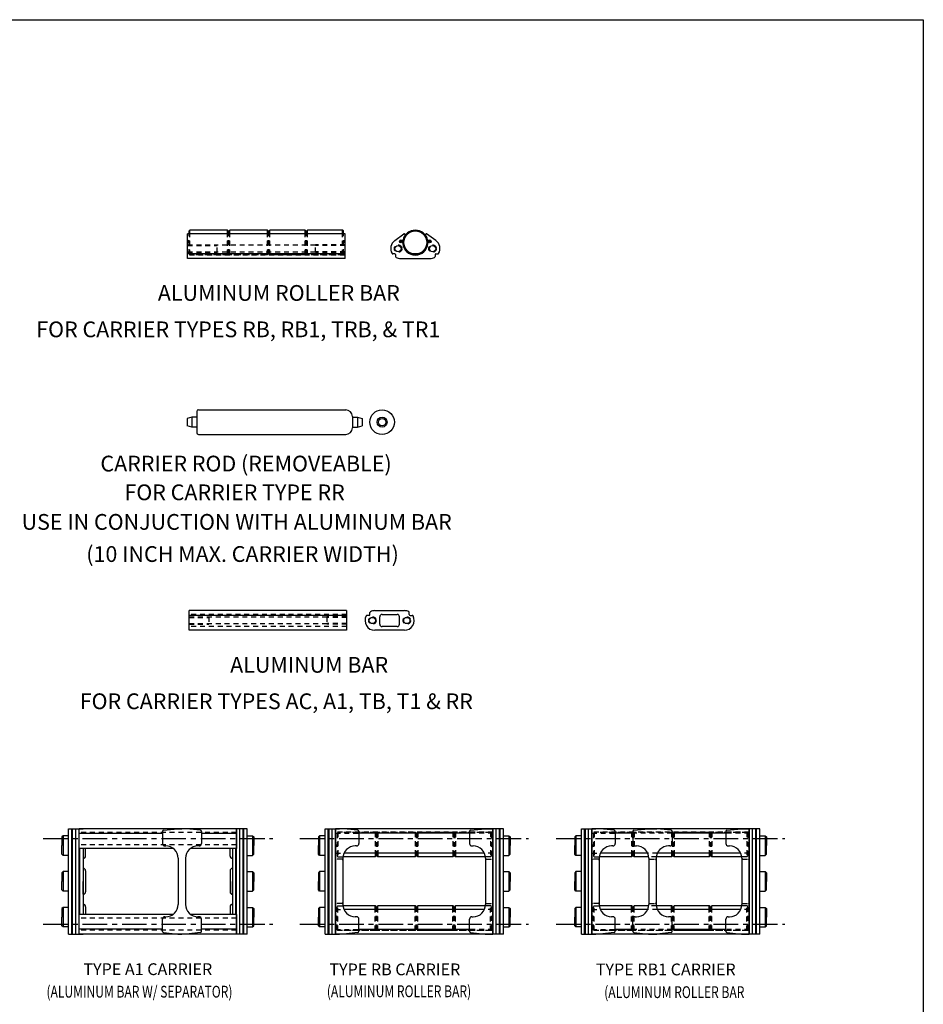
# Model space of a CAD drawing. Extents: x 0 to 89.3, y 0 to 46.5.
# Drawn here: x 66.3 to 89.3, y 21.4 to 46.5 of the extents above; entities that cross this region are included whole.
import ezdxf

# ---------------------------------------------------------------- set-up
doc = ezdxf.new("R2010")
doc.units = 0
doc.header["$LTSCALE"] = 0.5
doc.header["$PDMODE"] = 3
doc.linetypes.add('CENTER', pattern=[2, 1.25, -0.25, 0.25, -0.25])
doc.linetypes.add('HIDDEN', pattern=[0.375, 0.25, -0.125])
doc.layers.get('DEFPOINTS').update_dxf_attribs({"linetype": 'CONTINUOUS'})
for name, color, linetype in [('CENTER', 4, 'CENTER'), ('CONSTRUCT', 1, 'CONTINUOUS'), ('FEET_TOW', 7, 'CONTINUOUS'), ('HIDDEN', 4, 'HIDDEN'), ('LINK', 2, 'CONTINUOUS'), ('OBJECT', 7, 'CONTINUOUS')]:
    doc.layers.add(name, color=color, linetype=linetype)

msp = doc.modelspace()

# ---------------------------------------------------------------- linework, layer by layer
at = {"layer": 'CENTER', "color": 1}
for p, q in [((66.919624, 25.654441), (72.75474, 25.654441)), ((73.434549, 25.654441), (79.244573, 25.654441)), ((79.948055, 25.654441), (85.758079, 25.654441)), ((66.919624, 23.478441), (72.75474, 23.478441)), ((73.434549, 23.478441), (79.244573, 23.478441)), ((79.948055, 23.478441), (85.758079, 23.478441))]:
    msp.add_line(p, q, dxfattribs=at)
at = {"layer": 'CONSTRUCT'}
msp.add_lwpolyline([(0, 0), (0, 46.459386), (89.277405, 46.459386), (89.277405, 0)], close=True, dxfattribs=at)
at = {"layer": 'DEFPOINTS', "color": 0, "linetype": 'BYBLOCK'}
for p in [(70.624476, 31.254473), (74.62687, 31.254473), (67.829528, 25.714441), (71.829528, 25.714441), (74.343034, 25.714441), (74.343034, 25.594441), (78.343034, 25.714441), (80.85654, 25.714441), (80.85654, 25.594441), (84.85654, 25.714441), (67.829528, 23.538441), (71.829528, 23.538441), (74.343034, 23.538441), (80.85654, 23.538441)]:
    msp.add_point(p, dxfattribs=at)
at = {"layer": 'HIDDEN', "color": 1}
for p, q in [((70.625217, 40.827007), (70.585217, 40.867007)), ((70.625217, 40.827007), (70.585217, 40.787007)), ((70.625217, 40.507007), (70.625217, 41.018507)), ((70.645217, 40.487007), (70.645217, 41.018507)), ((71.595217, 40.487007), (71.595217, 41.018507)), ((71.615217, 40.507007), (71.615217, 41.018507)), ((71.641884, 40.507007), (71.641884, 41.018507)), ((71.661884, 40.487007), (71.661884, 41.018507)), ((72.611884, 40.487007), (72.611884, 41.018507)), ((72.631884, 40.507007), (72.631884, 41.018507)), ((72.658551, 40.507007), (72.658551, 41.018507)), ((72.678551, 40.487007), (72.678551, 41.018507)), ((73.568551, 40.487007), (73.568551, 41.018507)), ((73.588551, 40.507007), (73.588551, 41.018507)), ((73.615217, 40.507007), (73.615217, 41.018507)), ((73.635217, 40.487007), (73.635217, 41.018507)), ((74.525217, 40.487007), (74.525217, 41.018507)), ((74.545217, 40.507007), (74.545217, 41.018507)), ((74.545217, 40.827007), (74.585217, 40.867007)), ((74.545217, 40.827007), (74.585217, 40.787007)), ((70.585217, 40.738507), (71.335217, 40.738507)), ((70.585217, 40.723007), (71.335217, 40.723007)), ((70.585217, 40.564007), (71.335217, 40.564007)), ((70.585217, 40.548507), (71.335217, 40.548507)), ((71.335217, 40.548507), (71.335217, 40.738507)), ((73.835217, 40.731507), (71.335217, 40.731507)), ((73.835217, 40.555507), (71.335217, 40.555507)), ((74.585217, 40.738507), (73.835217, 40.738507)), ((73.835217, 40.548507), (73.835217, 40.738507)), ((74.585217, 40.723007), (73.835217, 40.723007)), ((74.585217, 40.564007), (73.835217, 40.564007)), ((74.585217, 40.548507), (73.835217, 40.548507)), ((74.585217, 40.479007), (70.585217, 40.479007)), ((70.625217, 40.507007), (70.645217, 40.487007)), ((71.595217, 40.487007), (70.645217, 40.487007)), ((71.615217, 40.507007), (71.595217, 40.487007)), ((71.641884, 40.507007), (71.661884, 40.487007)), ((72.611884, 40.487007), (71.661884, 40.487007)), ((72.631884, 40.507007), (72.611884, 40.487007)), ((72.658551, 40.507007), (72.678551, 40.487007)), ((73.568551, 40.487007), (72.678551, 40.487007)), ((73.588551, 40.507007), (73.568551, 40.487007)), ((73.615217, 40.507007), (73.635217, 40.487007)), ((74.525217, 40.487007), (73.635217, 40.487007)), ((74.545217, 40.507007), (74.525217, 40.487007)), ((74.62687, 31.350473), (70.624476, 31.350473)), ((70.624476, 31.289473), (71.124476, 31.289473)), ((70.624476, 31.273973), (71.124476, 31.273973)), ((71.124476, 31.289473), (71.124476, 31.099473)), ((74.12687, 31.282473), (71.124476, 31.282473)), ((74.12687, 31.289473), (74.12687, 31.099473)), ((74.62687, 31.289473), (74.12687, 31.289473)), ((74.62687, 31.273973), (74.12687, 31.273973)), ((70.624476, 31.114973), (71.124476, 31.114973)), ((70.624476, 31.099473), (71.124476, 31.099473)), ((74.62687, 31.038473), (70.624476, 31.038473)), ((74.12687, 31.106473), (71.124476, 31.106473)), ((74.62687, 31.114973), (74.12687, 31.114973)), ((74.62687, 31.099473), (74.12687, 31.099473)), ((71.829528, 25.810441), (67.827134, 25.810441)), ((78.343034, 25.818941), (74.343034, 25.818941)), ((74.343034, 25.788441), (74.937034, 25.788441)), ((74.383034, 25.790941), (74.403034, 25.810941)), ((74.383034, 25.790941), (74.383034, 25.205941)), ((75.353034, 25.810941), (74.403034, 25.810941)), ((74.403034, 25.810941), (74.403034, 25.185941)), ((75.373034, 25.790941), (75.353034, 25.810941)), ((75.353034, 25.810941), (75.353034, 25.279441)), ((75.373034, 25.790941), (75.373034, 25.279441)), ((75.399701, 25.790941), (75.419701, 25.810941)), ((75.399701, 25.790941), (75.399701, 25.279441)), ((76.369701, 25.810941), (75.419701, 25.810941)), ((75.419701, 25.810941), (75.419701, 25.279441)), ((76.389701, 25.790941), (76.369701, 25.810941)), ((76.369701, 25.810941), (76.369701, 25.279441)), ((76.389701, 25.790941), (76.389701, 25.279441)), ((76.416367, 25.790941), (76.436367, 25.810941)), ((76.416367, 25.790941), (76.416367, 25.279441)), ((76.436367, 25.810941), (76.436367, 25.279441)), ((77.326367, 25.810941), (76.436367, 25.810941)), ((77.326367, 25.810941), (77.326367, 25.279441)), ((77.346367, 25.790941), (77.326367, 25.810941)), ((77.346367, 25.790941), (77.346367, 25.279441)), ((77.373034, 25.790941), (77.393034, 25.810941)), ((77.373034, 25.790941), (77.373034, 25.279441)), ((78.283034, 25.810941), (77.393034, 25.810941)), ((77.393034, 25.810941), (77.393034, 25.279441)), ((78.343034, 25.788441), (77.749034, 25.788441)), ((78.303034, 25.790941), (78.283034, 25.810941)), ((78.283034, 25.810941), (78.283034, 25.185941)), ((78.303034, 25.790941), (78.303034, 25.205941)), ((84.85654, 25.818941), (80.85654, 25.818941)), ((80.85654, 25.788441), (81.45054, 25.788441)), ((80.89654, 25.790941), (80.91654, 25.810941)), ((80.89654, 25.790941), (80.89654, 25.205941)), ((80.91654, 25.810941), (80.91654, 25.185941)), ((81.86654, 25.810941), (80.91654, 25.810941)), ((81.86654, 25.810941), (81.86654, 25.279441)), ((81.88654, 25.790941), (81.86654, 25.810941)), ((81.88654, 25.790941), (81.88654, 25.279441)), ((82.898059, 25.788441), (81.898059, 25.788441)), ((81.913206, 25.790941), (81.933206, 25.810941)), ((81.913206, 25.790941), (81.913206, 25.279441)), ((81.933206, 25.810941), (81.933206, 25.279441)), ((82.883206, 25.810941), (81.933206, 25.810941)), ((82.883206, 25.810941), (82.883206, 25.279441)), ((82.903206, 25.790941), (82.883206, 25.810941)), ((82.903206, 25.790941), (82.903206, 25.279441)), ((82.929873, 25.790941), (82.949873, 25.810941)), ((82.929873, 25.790941), (82.929873, 25.279441)), ((83.839873, 25.810941), (82.949873, 25.810941)), ((82.949873, 25.810941), (82.949873, 25.279441)), ((83.859873, 25.790941), (83.839873, 25.810941)), ((83.839873, 25.810941), (83.839873, 25.279441)), ((83.859873, 25.790941), (83.859873, 25.279441)), ((83.88654, 25.790941), (83.90654, 25.810941)), ((83.88654, 25.790941), (83.88654, 25.279441)), ((83.90654, 25.810941), (83.90654, 25.279441)), ((84.79654, 25.810941), (83.90654, 25.810941)), ((84.85654, 25.788441), (84.26254, 25.788441)), ((84.79654, 25.810941), (84.79654, 25.185941)), ((84.81654, 25.790941), (84.79654, 25.810941)), ((84.81654, 25.790941), (84.81654, 25.205941)), ((71.829528, 25.498441), (67.827134, 25.498441)), ((74.383034, 25.470941), (74.343034, 25.510941)), ((74.383034, 25.470941), (74.343034, 25.430941)), ((74.343034, 25.279441), (74.557188, 25.279441)), ((78.343034, 25.279441), (78.12888, 25.279441)), ((78.303034, 25.470941), (78.343034, 25.510941)), ((78.303034, 25.470941), (78.343034, 25.430941)), ((80.89654, 25.470941), (80.85654, 25.510941)), ((80.89654, 25.470941), (80.85654, 25.430941)), ((80.85654, 25.279441), (81.070694, 25.279441)), ((82.518213, 25.279441), (82.277904, 25.279441)), ((84.85654, 25.279441), (84.642385, 25.279441)), ((84.81654, 25.470941), (84.85654, 25.510941)), ((84.81654, 25.470941), (84.85654, 25.430941)), ((74.383034, 25.205941), (74.403034, 25.185941)), ((74.403034, 25.185941), (74.532633, 25.185941)), ((78.283034, 25.185941), (78.153435, 25.185941)), ((78.303034, 25.205941), (78.283034, 25.185941)), ((80.89654, 25.205941), (80.91654, 25.185941)), ((80.91654, 25.185941), (81.046139, 25.185941)), ((82.493657, 25.185941), (82.30246, 25.185941)), ((84.79654, 25.185941), (84.666941, 25.185941)), ((84.81654, 25.205941), (84.79654, 25.185941)), ((74.343034, 23.853441), (74.557188, 23.853441)), ((74.383034, 23.926941), (74.403034, 23.946941)), ((74.383034, 23.341941), (74.383034, 23.926941)), ((74.403034, 23.946941), (74.532633, 23.946941)), ((74.403034, 23.321941), (74.403034, 23.946941)), ((75.353034, 23.321941), (75.353034, 23.853441)), ((75.373034, 23.341941), (75.373034, 23.853441)), ((75.399701, 23.341941), (75.399701, 23.853441)), ((75.419701, 23.321941), (75.419701, 23.853441)), ((76.369701, 23.321941), (76.369701, 23.853441)), ((76.389701, 23.341941), (76.389701, 23.853441)), ((76.416367, 23.341941), (76.416367, 23.853441)), ((76.436367, 23.321941), (76.436367, 23.853441)), ((77.326367, 23.321941), (77.326367, 23.853441)), ((77.346367, 23.341941), (77.346367, 23.853441)), ((77.373034, 23.341941), (77.373034, 23.853441)), ((77.393034, 23.321941), (77.393034, 23.853441)), ((78.343034, 23.853441), (78.12888, 23.853441)), ((78.283034, 23.946941), (78.153435, 23.946941)), ((78.303034, 23.926941), (78.283034, 23.946941)), ((78.283034, 23.321941), (78.283034, 23.946941)), ((78.303034, 23.341941), (78.303034, 23.926941)), ((80.85654, 23.853441), (81.070694, 23.853441)), ((80.89654, 23.926941), (80.91654, 23.946941)), ((80.89654, 23.341941), (80.89654, 23.926941)), ((80.91654, 23.321941), (80.91654, 23.946941)), ((80.91654, 23.946941), (81.046139, 23.946941)), ((81.86654, 23.321941), (81.86654, 23.853441)), ((81.88654, 23.341941), (81.88654, 23.853441)), ((81.913206, 23.341941), (81.913206, 23.853441)), ((81.933206, 23.321941), (81.933206, 23.853441)), ((82.518213, 23.853441), (82.277904, 23.853441)), ((82.493657, 23.946941), (82.30246, 23.946941)), ((82.883206, 23.321941), (82.883206, 23.853441)), ((82.903206, 23.341941), (82.903206, 23.853441)), ((82.929873, 23.341941), (82.929873, 23.853441)), ((82.949873, 23.321941), (82.949873, 23.853441)), ((83.839873, 23.321941), (83.839873, 23.853441)), ((83.859873, 23.341941), (83.859873, 23.853441)), ((83.88654, 23.341941), (83.88654, 23.853441)), ((83.90654, 23.321941), (83.90654, 23.853441)), ((84.85654, 23.853441), (84.642385, 23.853441)), ((84.79654, 23.946941), (84.666941, 23.946941)), ((84.79654, 23.321941), (84.79654, 23.946941)), ((84.81654, 23.926941), (84.79654, 23.946941)), ((84.81654, 23.341941), (84.81654, 23.926941)), ((71.829528, 23.634441), (67.827134, 23.634441)), ((74.383034, 23.661941), (74.343034, 23.701941)), ((74.383034, 23.661941), (74.343034, 23.621941)), ((78.303034, 23.661941), (78.343034, 23.701941)), ((78.303034, 23.661941), (78.343034, 23.621941)), ((80.89654, 23.661941), (80.85654, 23.701941)), ((80.89654, 23.661941), (80.85654, 23.621941)), ((84.81654, 23.661941), (84.85654, 23.701941)), ((84.81654, 23.661941), (84.85654, 23.621941)), ((71.829528, 23.322441), (67.827134, 23.322441)), ((74.343034, 23.344441), (74.937034, 23.344441)), ((78.343034, 23.313941), (74.343034, 23.313941)), ((74.383034, 23.341941), (74.403034, 23.321941)), ((75.353034, 23.321941), (74.403034, 23.321941)), ((75.373034, 23.341941), (75.353034, 23.321941)), ((75.399701, 23.341941), (75.419701, 23.321941)), ((76.369701, 23.321941), (75.419701, 23.321941)), ((76.389701, 23.341941), (76.369701, 23.321941)), ((76.416367, 23.341941), (76.436367, 23.321941)), ((77.326367, 23.321941), (76.436367, 23.321941)), ((77.346367, 23.341941), (77.326367, 23.321941)), ((77.373034, 23.341941), (77.393034, 23.321941)), ((78.283034, 23.321941), (77.393034, 23.321941)), ((78.343034, 23.344441), (77.749034, 23.344441)), ((78.303034, 23.341941), (78.283034, 23.321941)), ((80.85654, 23.344441), (81.45054, 23.344441)), ((84.85654, 23.313941), (80.85654, 23.313941)), ((80.89654, 23.341941), (80.91654, 23.321941)), ((81.86654, 23.321941), (80.91654, 23.321941)), ((81.88654, 23.341941), (81.86654, 23.321941)), ((82.898059, 23.344441), (81.898059, 23.344441)), ((81.913206, 23.341941), (81.933206, 23.321941)), ((82.883206, 23.321941), (81.933206, 23.321941)), ((82.903206, 23.341941), (82.883206, 23.321941)), ((82.929873, 23.341941), (82.949873, 23.321941)), ((83.839873, 23.321941), (82.949873, 23.321941)), ((83.859873, 23.341941), (83.839873, 23.321941)), ((83.88654, 23.341941), (83.90654, 23.321941)), ((84.79654, 23.321941), (83.90654, 23.321941)), ((84.85654, 23.344441), (84.26254, 23.344441)), ((84.81654, 23.341941), (84.79654, 23.321941))]:
    msp.add_line(p, q, dxfattribs=at)
at = {"layer": 'HIDDEN', "color": 200}
for p, q in [((74.511034, 25.127312), (74.363034, 25.127312)), ((78.175034, 25.127312), (78.323034, 25.127312)), ((81.02454, 25.127312), (80.87654, 25.127312)), ((82.324059, 25.127312), (82.472059, 25.127312)), ((84.68854, 25.127312), (84.83654, 25.127312)), ((74.511034, 24.00557), (74.363034, 24.00557)), ((78.175034, 24.00557), (78.323034, 24.00557)), ((81.02454, 24.00557), (80.87654, 24.00557)), ((82.324059, 24.00557), (82.472059, 24.00557)), ((84.68854, 24.00557), (84.83654, 24.00557))]:
    msp.add_line(p, q, dxfattribs=at)
at = {"layer": 'HIDDEN', "color": 1}
for centre in [(75.93399, 40.643507), (76.80899, 40.643507), (75.280833, 31.194473), (76.155833, 31.194473)]:
    msp.add_circle(centre, 0.095, dxfattribs=at)
for radius, start, end in [(0.3205, 166.427528, 184.835917), (0.3125, 167.503308, 183.760137), (0.3125, 356.239863, 12.496692), (0.3205, 355.164083, 13.572472)]:
    msp.add_arc((76.37149, 40.799507), radius, start, end, dxfattribs=at)
at = {"layer": 'HIDDEN', "color": 200}
for centre, start, end in [((74.363034, 25.107312), 90, 180), ((74.511034, 25.107312), 0, 90), ((78.175034, 25.107312), 90, 180), ((78.323034, 25.107312), 0, 90), ((80.87654, 25.107312), 90, 180), ((81.02454, 25.107312), 0, 90), ((82.324059, 25.107312), 90, 180), ((82.472059, 25.107312), 0, 90), ((84.68854, 25.107312), 90, 180), ((84.83654, 25.107312), 0, 90), ((74.363034, 24.02557), 180, 270), ((74.511034, 24.02557), 270, 0), ((78.175034, 24.02557), 180, 270), ((78.323034, 24.02557), 270, 360), ((80.87654, 24.02557), 180, 270), ((81.02454, 24.02557), 270, 0), ((82.324059, 24.02557), 180, 270), ((82.472059, 24.02557), 270, 360), ((84.68854, 24.02557), 180, 270), ((84.83654, 24.02557), 270, 360)]:
    msp.add_arc(centre, 0.02, start, end, dxfattribs=at)
at = {"layer": 'LINK', "color": 40}
for p, q in [((67.563528, 25.904941), (67.931528, 25.904941)), ((67.563528, 23.227941), (67.563528, 25.904941)), ((67.645528, 23.227941), (67.645528, 25.904941)), ((67.665528, 23.227941), (67.665528, 25.904941)), ((67.747528, 23.227941), (67.747528, 25.904941)), ((67.829528, 23.227941), (67.829528, 25.904941)), ((72.095528, 25.904941), (71.727528, 25.904941)), ((71.829528, 23.227941), (71.829528, 25.904941)), ((71.911528, 23.227941), (71.911528, 25.904941)), ((71.993528, 23.227941), (71.993528, 25.904941)), ((72.013528, 23.227941), (72.013528, 25.904941)), ((72.095528, 23.227941), (72.095528, 25.904941)), ((74.077034, 23.227941), (74.077034, 25.904941)), ((74.077034, 25.904941), (74.445034, 25.904941)), ((74.159034, 23.227941), (74.159034, 25.904941)), ((74.179034, 23.227941), (74.179034, 25.904941)), ((74.261034, 23.227941), (74.261034, 25.904941)), ((74.343034, 23.227941), (74.343034, 25.904941)), ((78.343034, 23.227941), (78.343034, 25.904941)), ((78.609034, 25.904941), (78.343034, 25.904941)), ((78.425034, 23.227941), (78.425034, 25.904941)), ((78.507034, 23.227941), (78.507034, 25.904941)), ((78.527034, 23.227941), (78.527034, 25.904941)), ((78.609034, 23.227941), (78.609034, 25.904941)), ((80.59054, 25.904941), (80.95854, 25.904941)), ((80.59054, 23.227941), (80.59054, 25.904941)), ((80.67254, 23.227941), (80.67254, 25.904941)), ((80.69254, 23.227941), (80.69254, 25.904941)), ((80.77454, 23.227941), (80.77454, 25.904941)), ((80.85654, 23.227941), (80.85654, 25.904941)), ((85.12254, 25.904941), (84.85654, 25.904941)), ((84.85654, 23.227941), (84.85654, 25.904941)), ((84.93854, 23.227941), (84.93854, 25.904941)), ((85.02054, 23.227941), (85.02054, 25.904941)), ((85.04054, 23.227941), (85.04054, 25.904941)), ((85.12254, 23.227941), (85.12254, 25.904941)), ((67.424028, 25.723941), (67.394028, 25.693941)), ((67.394028, 25.693941), (67.394028, 25.475441)), ((67.563528, 25.723941), (67.424028, 25.723941)), ((67.424028, 25.723941), (67.424028, 25.226941)), ((72.095528, 25.723941), (72.235028, 25.723941)), ((72.235028, 25.723941), (72.265028, 25.693941)), ((72.235028, 25.723941), (72.235028, 25.226941)), ((72.265028, 25.693941), (72.265028, 25.475441)), ((73.937534, 25.723941), (73.907534, 25.693941)), ((73.907534, 25.693941), (73.907534, 25.475441)), ((73.937534, 25.723941), (73.937534, 25.226941)), ((74.077034, 25.723941), (73.937534, 25.723941)), ((78.609034, 25.723941), (78.748534, 25.723941)), ((78.748534, 25.723941), (78.748534, 25.226941)), ((78.748534, 25.723941), (78.778534, 25.693941)), ((78.778534, 25.693941), (78.778534, 25.475441)), ((80.45104, 25.723941), (80.42104, 25.693941)), ((80.42104, 25.693941), (80.42104, 25.475441)), ((80.59054, 25.723941), (80.45104, 25.723941)), ((80.45104, 25.723941), (80.45104, 25.226941)), ((85.12254, 25.723941), (85.26204, 25.723941)), ((85.26204, 25.723941), (85.29204, 25.693941)), ((85.26204, 25.723941), (85.26204, 25.226941)), ((85.29204, 25.693941), (85.29204, 25.475441)), ((67.394028, 25.256941), (67.394028, 25.475441)), ((67.849528, 23.728441), (67.849528, 25.404441)), ((67.931528, 25.404441), (67.931528, 23.728441)), ((67.994028, 25.209931), (67.994028, 25.404441)), ((71.665028, 25.209931), (71.665028, 25.404441)), ((71.727528, 25.404441), (71.727528, 23.728441)), ((71.809528, 23.728441), (71.809528, 25.404441)), ((72.265028, 25.256941), (72.265028, 25.475441)), ((73.907534, 25.256941), (73.907534, 25.475441)), ((78.778534, 25.256941), (78.778534, 25.475441)), ((80.42104, 25.256941), (80.42104, 25.475441)), ((85.29204, 25.256941), (85.29204, 25.475441)), ((67.424028, 25.226941), (67.394028, 25.256941)), ((67.563528, 25.226941), (67.424028, 25.226941)), ((67.931538, 25.147441), (67.931528, 25.147441)), ((71.727518, 25.147441), (71.727528, 25.147441)), ((72.095528, 25.226941), (72.235028, 25.226941)), ((72.235028, 25.226941), (72.265028, 25.256941)), ((73.937534, 25.226941), (73.907534, 25.256941)), ((74.077034, 25.226941), (73.937534, 25.226941)), ((78.609034, 25.226941), (78.748534, 25.226941)), ((78.748534, 25.226941), (78.778534, 25.256941)), ((80.45104, 25.226941), (80.42104, 25.256941)), ((80.59054, 25.226941), (80.45104, 25.226941)), ((85.12254, 25.226941), (85.26204, 25.226941)), ((85.26204, 25.226941), (85.29204, 25.256941)), ((67.424028, 24.814941), (67.394028, 24.784941)), ((67.394028, 24.784941), (67.394028, 24.566441)), ((67.563528, 24.814941), (67.424028, 24.814941)), ((67.424028, 24.814941), (67.424028, 24.317941)), ((67.931538, 24.894441), (67.931528, 24.894441)), ((67.931528, 24.894441), (67.931528, 24.566441)), ((67.994028, 24.831951), (67.994028, 24.300931)), ((71.665028, 24.831951), (71.665028, 24.300931)), ((71.727518, 24.894441), (71.727528, 24.894441)), ((71.727528, 24.894441), (71.727528, 24.566441)), ((72.095528, 24.814941), (72.235028, 24.814941)), ((72.235028, 24.814941), (72.235028, 24.317941)), ((72.235028, 24.814941), (72.265028, 24.784941)), ((72.265028, 24.784941), (72.265028, 24.566441)), ((73.937534, 24.814941), (73.907534, 24.784941)), ((73.907534, 24.784941), (73.907534, 24.566441)), ((73.937534, 24.814941), (73.937534, 24.317941)), ((74.077034, 24.814941), (73.937534, 24.814941)), ((78.609034, 24.814941), (78.748534, 24.814941)), ((78.748534, 24.814941), (78.778534, 24.784941)), ((78.748534, 24.814941), (78.748534, 24.317941)), ((78.778534, 24.784941), (78.778534, 24.566441)), ((80.45104, 24.814941), (80.42104, 24.784941)), ((80.42104, 24.784941), (80.42104, 24.566441)), ((80.59054, 24.814941), (80.45104, 24.814941)), ((80.45104, 24.814941), (80.45104, 24.317941)), ((85.12254, 24.814941), (85.26204, 24.814941)), ((85.26204, 24.814941), (85.26204, 24.317941)), ((85.26204, 24.814941), (85.29204, 24.784941)), ((85.29204, 24.784941), (85.29204, 24.566441)), ((67.394028, 24.347941), (67.394028, 24.566441)), ((67.931528, 24.238441), (67.931528, 24.566441)), ((71.727528, 24.238441), (71.727528, 24.566441)), ((72.265028, 24.347941), (72.265028, 24.566441)), ((73.907534, 24.347941), (73.907534, 24.566441)), ((78.778534, 24.347941), (78.778534, 24.566441)), ((80.42104, 24.347941), (80.42104, 24.566441)), ((85.29204, 24.347941), (85.29204, 24.566441)), ((67.424028, 24.317941), (67.394028, 24.347941)), ((67.563528, 24.317941), (67.424028, 24.317941)), ((72.095528, 24.317941), (72.235028, 24.317941)), ((72.235028, 24.317941), (72.265028, 24.347941)), ((73.937534, 24.317941), (73.907534, 24.347941)), ((74.077034, 24.317941), (73.937534, 24.317941)), ((78.609034, 24.317941), (78.748534, 24.317941)), ((78.748534, 24.317941), (78.778534, 24.347941)), ((80.45104, 24.317941), (80.42104, 24.347941)), ((80.59054, 24.317941), (80.45104, 24.317941)), ((85.12254, 24.317941), (85.26204, 24.317941)), ((85.26204, 24.317941), (85.29204, 24.347941)), ((67.931538, 24.238441), (67.931528, 24.238441)), ((71.727518, 24.238441), (71.727528, 24.238441)), ((67.424028, 23.905941), (67.394028, 23.875941)), ((67.394028, 23.875941), (67.394028, 23.657441)), ((67.563528, 23.905941), (67.424028, 23.905941)), ((67.424028, 23.905941), (67.424028, 23.408941)), ((67.931538, 23.985441), (67.931528, 23.985441)), ((67.994028, 23.922951), (67.994028, 23.728441)), ((71.665028, 23.922951), (71.665028, 23.728441)), ((71.727518, 23.985441), (71.727528, 23.985441)), ((72.095528, 23.905941), (72.235028, 23.905941)), ((72.235028, 23.905941), (72.235028, 23.408941)), ((72.235028, 23.905941), (72.265028, 23.875941)), ((72.265028, 23.875941), (72.265028, 23.657441)), ((73.937534, 23.905941), (73.907534, 23.875941)), ((73.907534, 23.875941), (73.907534, 23.657441)), ((73.937534, 23.905941), (73.937534, 23.408941)), ((74.077034, 23.905941), (73.937534, 23.905941)), ((78.609034, 23.905941), (78.748534, 23.905941)), ((78.748534, 23.905941), (78.778534, 23.875941)), ((78.748534, 23.905941), (78.748534, 23.408941)), ((78.778534, 23.875941), (78.778534, 23.657441)), ((80.45104, 23.905941), (80.42104, 23.875941)), ((80.42104, 23.875941), (80.42104, 23.657441)), ((80.59054, 23.905941), (80.45104, 23.905941)), ((80.45104, 23.905941), (80.45104, 23.408941)), ((85.12254, 23.905941), (85.26204, 23.905941)), ((85.26204, 23.905941), (85.26204, 23.408941)), ((85.26204, 23.905941), (85.29204, 23.875941)), ((85.29204, 23.875941), (85.29204, 23.657441)), ((67.394028, 23.438941), (67.394028, 23.657441)), ((72.265028, 23.438941), (72.265028, 23.657441)), ((73.907534, 23.438941), (73.907534, 23.657441)), ((78.778534, 23.438941), (78.778534, 23.657441)), ((80.42104, 23.438941), (80.42104, 23.657441)), ((85.29204, 23.438941), (85.29204, 23.657441)), ((67.424028, 23.408941), (67.394028, 23.438941)), ((67.563528, 23.408941), (67.424028, 23.408941)), ((72.095528, 23.408941), (72.235028, 23.408941)), ((72.235028, 23.408941), (72.265028, 23.438941)), ((73.937534, 23.408941), (73.907534, 23.438941)), ((74.077034, 23.408941), (73.937534, 23.408941)), ((78.609034, 23.408941), (78.748534, 23.408941)), ((78.748534, 23.408941), (78.778534, 23.438941)), ((80.45104, 23.408941), (80.42104, 23.438941)), ((80.59054, 23.408941), (80.45104, 23.408941)), ((85.12254, 23.408941), (85.26204, 23.408941)), ((85.26204, 23.408941), (85.29204, 23.438941)), ((67.563528, 23.227941), (67.931528, 23.227941)), ((72.095528, 23.227941), (71.727528, 23.227941)), ((74.077034, 23.227941), (74.445034, 23.227941)), ((78.609034, 23.227941), (78.343034, 23.227941)), ((80.59054, 23.227941), (80.95854, 23.227941)), ((85.12254, 23.227941), (84.85654, 23.227941))]:
    msp.add_line(p, q, dxfattribs=at)
for centre, start, end in [((67.931538, 25.209931), 270, 0), ((71.727518, 25.209931), 180, 270), ((67.931538, 24.831951), 0, 90), ((71.727518, 24.831951), 90, 180), ((67.931538, 24.300931), 270, 0), ((71.727518, 24.300931), 180, 270), ((67.931538, 23.922951), 0, 90), ((71.727518, 23.922951), 90, 180)]:
    msp.add_arc(centre, 0.06249, start, end, dxfattribs=at)
at = {"layer": 'OBJECT'}
for p, q in [((70.625217, 41.092007), (70.645217, 41.112007)), ((70.625217, 41.018507), (70.625217, 41.092007)), ((71.595217, 41.112007), (70.645217, 41.112007)), ((70.645217, 41.018507), (70.645217, 41.112007)), ((71.615217, 41.092007), (71.595217, 41.112007)), ((71.595217, 41.018507), (71.595217, 41.112007)), ((71.615217, 41.018507), (71.615217, 41.092007)), ((71.641884, 41.092007), (71.661884, 41.112007)), ((71.641884, 41.018507), (71.641884, 41.092007)), ((71.661884, 41.018507), (71.661884, 41.112007)), ((72.611884, 41.112007), (71.661884, 41.112007)), ((72.611884, 41.018507), (72.611884, 41.112007)), ((72.631884, 41.092007), (72.611884, 41.112007)), ((72.631884, 41.018507), (72.631884, 41.092007)), ((72.658551, 41.092007), (72.678551, 41.112007)), ((72.658551, 41.018507), (72.658551, 41.092007)), ((73.568551, 41.112007), (72.678551, 41.112007)), ((72.678551, 41.018507), (72.678551, 41.112007)), ((73.588551, 41.092007), (73.568551, 41.112007)), ((73.568551, 41.018507), (73.568551, 41.112007)), ((73.588551, 41.018507), (73.588551, 41.092007)), ((73.615217, 41.092007), (73.635217, 41.112007)), ((73.615217, 41.018507), (73.615217, 41.092007)), ((73.635217, 41.018507), (73.635217, 41.112007)), ((74.525217, 41.112007), (73.635217, 41.112007)), ((74.525217, 41.018507), (74.525217, 41.112007)), ((74.545217, 41.092007), (74.525217, 41.112007)), ((74.545217, 41.018507), (74.545217, 41.092007)), ((70.585217, 40.979053), (70.585217, 41.018507)), ((74.585217, 41.018507), (70.585217, 41.018507)), ((70.585217, 40.393507), (70.585217, 40.979053)), ((74.585217, 40.393507), (74.585217, 41.018507)), ((75.850117, 40.846177), (76.083484, 41.014721)), ((75.983206, 40.855291), (76.039774, 40.798723)), ((75.983206, 40.798723), (76.039774, 40.855291)), ((76.892863, 40.846177), (76.659495, 41.014721)), ((76.759774, 40.798723), (76.703206, 40.855291)), ((76.759774, 40.855291), (76.703206, 40.798723)), ((74.585217, 40.509507), (70.585217, 40.509507)), ((74.585217, 40.393507), (70.585217, 40.393507)), ((75.85149, 40.509507), (75.79673, 40.509507)), ((75.87149, 40.489507), (75.87149, 40.438873)), ((75.99649, 40.393507), (76.74649, 40.393507)), ((76.87149, 40.489507), (76.87149, 40.438873)), ((76.89149, 40.509507), (76.94625, 40.509507)), ((70.861856, 36.546714), (74.601787, 36.546714)), ((70.691546, 36.359236), (70.571845, 36.327162)), ((70.571845, 36.327162), (70.571845, 36.141267)), ((70.819242, 36.359236), (70.691546, 36.359236)), ((70.691546, 36.359236), (70.691546, 36.109193)), ((70.819242, 36.504101), (70.819242, 35.964328)), ((74.772242, 36.37626), (74.772242, 36.092169)), ((74.772242, 36.359236), (74.902144, 36.359236)), ((74.902144, 36.359236), (74.902144, 36.109193)), ((74.902144, 36.359236), (75.021845, 36.327162)), ((75.021845, 36.327162), (75.021845, 36.141267)), ((70.691546, 36.109193), (70.571845, 36.141267)), ((70.819242, 36.109193), (70.691546, 36.109193)), ((74.772242, 36.109193), (74.902144, 36.109193)), ((74.902144, 36.109193), (75.021845, 36.141267)), ((70.861856, 35.921714), (74.601787, 35.921714)), ((70.624476, 30.944473), (70.624476, 31.444473)), ((74.62687, 31.444473), (70.624476, 31.444473)), ((74.62687, 31.324473), (70.624476, 31.324473)), ((74.62687, 31.444473), (74.62687, 30.944473)), ((75.198333, 31.324473), (75.141343, 31.324473)), ((75.218333, 31.344473), (75.218333, 31.399106)), ((75.343333, 31.444473), (76.093333, 31.444473)), ((75.468333, 31.098473), (75.468333, 31.290473)), ((75.528333, 31.350473), (75.908333, 31.350473)), ((75.968333, 31.098473), (75.968333, 31.290473)), ((76.218333, 31.344473), (76.218333, 31.399106)), ((76.238333, 31.324473), (76.295323, 31.324473)), ((75.908333, 31.038473), (75.528333, 31.038473)), ((74.62687, 30.944473), (70.624476, 30.944473)), ((76.093333, 30.944473), (75.343333, 30.944473)), ((71.829528, 25.904441), (67.827134, 25.904441)), ((69.944764, 25.784441), (67.827134, 25.784441)), ((71.827134, 25.784441), (70.936764, 25.784441)), ((71.829528, 25.904441), (71.829528, 25.404441)), ((78.343034, 25.904441), (74.343034, 25.904441)), ((77.749034, 25.788441), (74.937034, 25.788441)), ((84.85654, 25.904441), (80.85654, 25.904441)), ((81.898059, 25.788441), (81.45054, 25.788441)), ((84.26254, 25.788441), (82.898059, 25.788441)), ((70.221095, 25.404441), (67.827134, 25.404441)), ((71.827134, 25.404441), (70.660433, 25.404441)), ((78.12888, 25.279441), (74.557188, 25.279441)), ((75.353034, 25.279441), (75.353034, 25.185941)), ((75.373034, 25.279441), (75.373034, 25.205941)), ((75.399701, 25.279441), (75.399701, 25.205941)), ((75.419701, 25.279441), (75.419701, 25.185941)), ((76.369701, 25.279441), (76.369701, 25.185941)), ((76.389701, 25.279441), (76.389701, 25.205941)), ((76.416367, 25.279441), (76.416367, 25.205941)), ((76.436367, 25.279441), (76.436367, 25.185941)), ((77.326367, 25.279441), (77.326367, 25.185941)), ((77.346367, 25.279441), (77.346367, 25.205941)), ((77.373034, 25.279441), (77.373034, 25.205941)), ((77.393034, 25.279441), (77.393034, 25.185941)), ((82.277904, 25.279441), (81.070694, 25.279441)), ((81.86654, 25.279441), (81.86654, 25.185941)), ((81.88654, 25.279441), (81.88654, 25.205941)), ((81.913206, 25.279441), (81.913206, 25.205941)), ((81.933206, 25.279441), (81.933206, 25.185941)), ((84.642385, 25.279441), (82.518213, 25.279441)), ((82.883206, 25.279441), (82.883206, 25.185941)), ((82.903206, 25.279441), (82.903206, 25.205941)), ((82.929873, 25.279441), (82.929873, 25.205941)), ((82.949873, 25.279441), (82.949873, 25.185941)), ((83.839873, 25.279441), (83.839873, 25.185941)), ((83.859873, 25.279441), (83.859873, 25.205941)), ((83.88654, 25.279441), (83.88654, 25.205941)), ((83.90654, 25.279441), (83.90654, 25.185941)), ((75.353034, 25.185941), (74.532633, 25.185941)), ((75.373034, 25.205941), (75.353034, 25.185941)), ((75.399701, 25.205941), (75.419701, 25.185941)), ((76.369701, 25.185941), (75.419701, 25.185941)), ((76.389701, 25.205941), (76.369701, 25.185941)), ((76.416367, 25.205941), (76.436367, 25.185941)), ((77.326367, 25.185941), (76.436367, 25.185941)), ((77.346367, 25.205941), (77.326367, 25.185941)), ((77.373034, 25.205941), (77.393034, 25.185941)), ((78.153435, 25.185941), (77.393034, 25.185941)), ((81.86654, 25.185941), (81.046139, 25.185941)), ((81.88654, 25.205941), (81.86654, 25.185941)), ((81.913206, 25.205941), (81.933206, 25.185941)), ((82.30246, 25.185941), (81.933206, 25.185941)), ((82.883206, 25.185941), (82.493657, 25.185941)), ((82.903206, 25.205941), (82.883206, 25.185941)), ((82.929873, 25.205941), (82.949873, 25.185941)), ((83.839873, 25.185941), (82.949873, 25.185941)), ((83.859873, 25.205941), (83.839873, 25.185941)), ((83.88654, 25.205941), (83.90654, 25.185941)), ((84.666941, 25.185941), (83.90654, 25.185941)), ((75.353034, 23.946941), (74.532633, 23.946941)), ((78.12888, 23.853441), (74.557188, 23.853441)), ((75.373034, 23.926941), (75.353034, 23.946941)), ((75.353034, 23.853441), (75.353034, 23.946941)), ((75.373034, 23.853441), (75.373034, 23.926941)), ((75.399701, 23.926941), (75.419701, 23.946941)), ((75.399701, 23.853441), (75.399701, 23.926941)), ((75.419701, 23.853441), (75.419701, 23.946941)), ((76.369701, 23.946941), (75.419701, 23.946941)), ((76.369701, 23.853441), (76.369701, 23.946941)), ((76.389701, 23.926941), (76.369701, 23.946941)), ((76.389701, 23.853441), (76.389701, 23.926941)), ((76.416367, 23.926941), (76.436367, 23.946941)), ((76.416367, 23.853441), (76.416367, 23.926941)), ((77.326367, 23.946941), (76.436367, 23.946941)), ((76.436367, 23.853441), (76.436367, 23.946941)), ((77.346367, 23.926941), (77.326367, 23.946941)), ((77.326367, 23.853441), (77.326367, 23.946941)), ((77.346367, 23.853441), (77.346367, 23.926941)), ((77.373034, 23.926941), (77.393034, 23.946941)), ((77.373034, 23.853441), (77.373034, 23.926941)), ((77.393034, 23.853441), (77.393034, 23.946941)), ((78.153435, 23.946941), (77.393034, 23.946941)), ((81.86654, 23.946941), (81.046139, 23.946941)), ((82.277904, 23.853441), (81.070694, 23.853441)), ((81.86654, 23.853441), (81.86654, 23.946941)), ((81.88654, 23.926941), (81.86654, 23.946941)), ((81.88654, 23.853441), (81.88654, 23.926941)), ((81.913206, 23.926941), (81.933206, 23.946941)), ((81.913206, 23.853441), (81.913206, 23.926941)), ((81.933206, 23.853441), (81.933206, 23.946941)), ((82.30246, 23.946941), (81.933206, 23.946941)), ((82.883206, 23.946941), (82.493657, 23.946941)), ((84.642385, 23.853441), (82.518213, 23.853441)), ((82.903206, 23.926941), (82.883206, 23.946941)), ((82.883206, 23.853441), (82.883206, 23.946941)), ((82.903206, 23.853441), (82.903206, 23.926941)), ((82.929873, 23.926941), (82.949873, 23.946941)), ((82.929873, 23.853441), (82.929873, 23.926941)), ((82.949873, 23.853441), (82.949873, 23.946941)), ((83.839873, 23.946941), (82.949873, 23.946941)), ((83.839873, 23.853441), (83.839873, 23.946941)), ((83.859873, 23.926941), (83.839873, 23.946941)), ((83.859873, 23.853441), (83.859873, 23.926941)), ((83.88654, 23.926941), (83.90654, 23.946941)), ((83.88654, 23.853441), (83.88654, 23.926941)), ((84.666941, 23.946941), (83.90654, 23.946941)), ((83.90654, 23.853441), (83.90654, 23.946941)), ((70.221642, 23.728441), (67.827134, 23.728441)), ((67.829528, 23.228441), (67.829528, 23.728441)), ((71.827134, 23.728441), (70.659886, 23.728441)), ((71.829528, 23.728441), (71.829528, 23.228441)), ((69.944764, 23.348441), (67.827134, 23.348441)), ((71.827134, 23.348441), (70.936764, 23.348441)), ((77.749034, 23.344441), (74.937034, 23.344441)), ((81.898059, 23.344441), (81.45054, 23.344441)), ((84.26254, 23.344441), (82.898059, 23.344441)), ((71.829528, 23.228441), (67.827134, 23.228441)), ((78.343034, 23.228441), (74.343034, 23.228441)), ((84.85654, 23.228441), (80.85654, 23.228441))]:
    msp.add_line(p, q, dxfattribs=at)
at = {"layer": 'OBJECT', "color": 200}
for p, q in [((69.944764, 25.835938), (69.944764, 25.526192)), ((69.971621, 25.865773), (70.334764, 25.904033)), ((70.334764, 25.904033), (70.440764, 25.904033)), ((70.546764, 25.904033), (70.440764, 25.904033)), ((70.909907, 25.865773), (70.546764, 25.904033)), ((70.936764, 25.835938), (70.936764, 25.526192)), ((70.004764, 25.466192), (70.034764, 25.466192)), ((70.876764, 25.466192), (70.846764, 25.466192)), ((70.346764, 25.154033), (70.346764, 23.978441)), ((70.534764, 25.154033), (70.534764, 23.978441)), ((69.944764, 23.296536), (69.944764, 23.606282)), ((70.004764, 23.666282), (70.034764, 23.666282)), ((70.876764, 23.666282), (70.846764, 23.666282)), ((70.936764, 23.296536), (70.936764, 23.606282)), ((69.971621, 23.266701), (70.334764, 23.228441)), ((70.909907, 23.266701), (70.546764, 23.228441)), ((70.334764, 23.228441), (70.440764, 23.228441)), ((70.546764, 23.228441), (70.440764, 23.228441))]:
    msp.add_line(p, q, dxfattribs=at)
at = {"layer": 'OBJECT', "color": 200, "linetype": 'CONTINUOUS'}
for p, q in [((74.343034, 25.904237), (74.343034, 23.228645)), ((74.543034, 25.904237), (74.343034, 25.904237)), ((74.910177, 25.865977), (74.543034, 25.904237)), ((74.937034, 25.836142), (74.937034, 25.526396)), ((77.749034, 25.836142), (77.749034, 25.526396)), ((77.775891, 25.865977), (78.143034, 25.904237)), ((78.143034, 25.904237), (78.343034, 25.904237)), ((78.343034, 25.904237), (78.343034, 23.228645)), ((81.05654, 25.904237), (80.85654, 25.904237)), ((80.85654, 25.904237), (80.85654, 23.228645)), ((81.423683, 25.865977), (81.05654, 25.904237)), ((81.45054, 25.836142), (81.45054, 25.526396)), ((81.898059, 25.836142), (81.898059, 25.526396)), ((81.924915, 25.865977), (82.292059, 25.904237)), ((82.292059, 25.904237), (82.504059, 25.904237)), ((82.871202, 25.865977), (82.504059, 25.904237)), ((82.898059, 25.836142), (82.898059, 25.526396)), ((84.26254, 25.836142), (84.26254, 25.526396)), ((84.289396, 25.865977), (84.65654, 25.904237)), ((84.65654, 25.904237), (84.85654, 25.904237)), ((84.85654, 25.904237), (84.85654, 23.228645)), ((74.877034, 25.466396), (74.843034, 25.466396)), ((77.809034, 25.466396), (77.843034, 25.466396)), ((81.39054, 25.466396), (81.35654, 25.466396)), ((81.958059, 25.466396), (81.992059, 25.466396)), ((82.838059, 25.466396), (82.804059, 25.466396)), ((84.32254, 25.466396), (84.35654, 25.466396)), ((74.531034, 25.154396), (74.531034, 23.978486)), ((78.155034, 25.154396), (78.155034, 23.978486)), ((81.04454, 25.154396), (81.04454, 23.978486)), ((82.304059, 25.154396), (82.304059, 23.978486)), ((82.492059, 25.154396), (82.492059, 23.978486)), ((84.66854, 25.154396), (84.66854, 23.978486)), ((74.877034, 23.666486), (74.843034, 23.666486)), ((74.937034, 23.29674), (74.937034, 23.606486)), ((77.749034, 23.29674), (77.749034, 23.606486)), ((77.809034, 23.666486), (77.843034, 23.666486)), ((81.39054, 23.666486), (81.35654, 23.666486)), ((81.45054, 23.29674), (81.45054, 23.606486)), ((81.898059, 23.29674), (81.898059, 23.606486)), ((81.958059, 23.666486), (81.992059, 23.666486)), ((82.838059, 23.666486), (82.804059, 23.666486)), ((82.898059, 23.29674), (82.898059, 23.606486)), ((84.26254, 23.29674), (84.26254, 23.606486)), ((84.32254, 23.666486), (84.35654, 23.666486)), ((74.910177, 23.266905), (74.543034, 23.228645)), ((77.775891, 23.266905), (78.143034, 23.228645)), ((81.423683, 23.266905), (81.05654, 23.228645)), ((81.924915, 23.266905), (82.292059, 23.228645)), ((82.871202, 23.266905), (82.504059, 23.228645)), ((84.289396, 23.266905), (84.65654, 23.228645)), ((74.543034, 23.228645), (74.343034, 23.228645)), ((78.143034, 23.228645), (78.343034, 23.228645)), ((81.05654, 23.228645), (80.85654, 23.228645)), ((82.292059, 23.228645), (82.504059, 23.228645)), ((84.65654, 23.228645), (84.85654, 23.228645))]:
    msp.add_line(p, q, dxfattribs=at)
at = {"layer": 'OBJECT'}
for centre, radius in [((76.37149, 40.799507), 0.2925), ((76.01149, 40.827007), 0.04), ((76.73149, 40.827007), 0.04), ((75.93399, 40.643507), 0.0795), ((76.80899, 40.643507), 0.0795), ((75.527056, 36.234214), 0.3125), ((75.527056, 36.234214), 0.125021), ((75.527056, 36.234214), 0.092947), ((75.280833, 31.194473), 0.0795), ((76.155833, 31.194473), 0.0795)]:
    msp.add_circle(centre, radius, dxfattribs=at)
for centre, radius, start, end in [((76.37149, 40.799507), 0.3125, 12.496692, 167.503308), ((75.99649, 40.643507), 0.25, 125.837777, 209.712765), ((76.01149, 40.827007), 0.068, 306.702526, 44.560919), ((76.37149, 40.799507), 0.3125, 183.760137, 356.239863), ((76.37149, 40.799507), 0.3205, 144.236939, 166.427528), ((76.095194, 40.998507), 0.02, 324.236939, 125.837777), ((76.647785, 40.998507), 0.02, 54.162223, 215.763061), ((76.37149, 40.799507), 0.3205, 13.572472, 35.763061), ((76.73149, 40.827007), 0.068, 135.439081, 233.297474), ((76.74649, 40.643507), 0.25, 330.287235, 54.162223), ((76.37149, 40.799507), 0.3205, 184.835917, 355.164083), ((75.79673, 40.529507), 0.02, 209.712765, 270), ((75.85149, 40.489507), 0.02, 0, 90), ((75.89149, 40.438873), 0.02, 180, 242.837112), ((75.99649, 40.643507), 0.25, 242.837112, 270), ((76.74649, 40.643507), 0.25, 270, 297.162888), ((76.85149, 40.438873), 0.02, 297.162888, 0), ((76.89149, 40.489507), 0.02, 90, 180), ((76.94625, 40.529507), 0.02, 270, 330.287235), ((70.861856, 36.504101), 0.042614, 90, 180), ((74.601787, 36.37626), 0.170455, 0, 90), ((74.601787, 36.092169), 0.170455, 270, 0), ((70.861856, 35.964328), 0.042614, 180, 270), ((75.343333, 31.194473), 0.25, 151.428122, 270), ((75.141343, 31.304473), 0.02, 90, 151.428122), ((75.198333, 31.344473), 0.02, 270, 0), ((75.238333, 31.399106), 0.02, 117.162888, 180), ((75.343333, 31.194473), 0.25, 90, 117.162888), ((75.528333, 31.290473), 0.06, 90, 180), ((75.908333, 31.290473), 0.06, 0, 90), ((76.093333, 31.194473), 0.25, 62.837112, 90), ((76.093333, 31.194473), 0.25, 270, 28.571878), ((76.198333, 31.399106), 0.02, 360, 62.837112), ((76.238333, 31.344473), 0.02, 180, 270), ((76.295323, 31.304473), 0.02, 28.571878, 90), ((75.528333, 31.098473), 0.06, 180, 270), ((75.908333, 31.098473), 0.06, 270, 0)]:
    msp.add_arc(centre, radius, start, end, dxfattribs=at)
at = {"layer": 'OBJECT', "color": 200}
for centre, radius, start, end in [((69.974764, 25.835938), 0.03, 96.014347, 180), ((70.906764, 25.835938), 0.03, 0, 83.985653), ((70.004764, 25.526192), 0.06, 180, 270), ((70.876764, 25.526192), 0.06, 270, 0), ((70.034764, 25.154192), 0.312, 359.970874, 90), ((70.846764, 25.154192), 0.312, 90, 180.029126), ((70.034764, 23.978282), 0.312, 270, 0.029126), ((70.846764, 23.978282), 0.312, 179.970874, 270), ((70.004764, 23.606282), 0.06, 90, 180), ((70.876764, 23.606282), 0.06, 0, 90), ((69.974764, 23.296536), 0.03, 180, 263.985653), ((70.906764, 23.296536), 0.03, 276.014347, 0)]:
    msp.add_arc(centre, radius, start, end, dxfattribs=at)
at = {"layer": 'OBJECT', "color": 200, "linetype": 'CONTINUOUS'}
for centre, radius, start, end in [((74.907034, 25.836142), 0.03, 0, 83.985653), ((77.779034, 25.836142), 0.03, 96.014347, 180), ((81.42054, 25.836142), 0.03, 0, 83.985653), ((81.928059, 25.836142), 0.03, 96.014347, 180), ((82.868059, 25.836142), 0.03, 360, 83.985653), ((84.29254, 25.836142), 0.03, 96.014347, 180), ((74.877034, 25.526396), 0.06, 270, 0), ((77.809034, 25.526396), 0.06, 180, 270), ((81.39054, 25.526396), 0.06, 270, 0), ((81.958059, 25.526396), 0.06, 180, 270), ((82.838059, 25.526396), 0.06, 270, 360), ((84.32254, 25.526396), 0.06, 180, 270), ((74.843034, 25.154396), 0.312, 90, 180.029126), ((77.843034, 25.154396), 0.312, 359.970874, 90), ((81.35654, 25.154396), 0.312, 90, 180.029126), ((81.992059, 25.154396), 0.312, 359.970874, 90), ((82.804059, 25.154396), 0.312, 90, 180.029126), ((84.35654, 25.154396), 0.312, 359.970874, 90), ((74.843034, 23.978486), 0.312, 179.970874, 270), ((77.843034, 23.978486), 0.312, 270, 0.029126), ((81.35654, 23.978486), 0.312, 179.970874, 270), ((81.992059, 23.978486), 0.312, 270, 0.029126), ((82.804059, 23.978486), 0.312, 179.970874, 270), ((84.35654, 23.978486), 0.312, 270, 0.029126), ((74.877034, 23.606486), 0.06, 0, 90), ((77.809034, 23.606486), 0.06, 90, 180), ((81.39054, 23.606486), 0.06, 0, 90), ((81.958059, 23.606486), 0.06, 90, 180), ((82.838059, 23.606486), 0.06, 360, 90), ((84.32254, 23.606486), 0.06, 90, 180), ((74.907034, 23.29674), 0.03, 276.014347, 0), ((77.779034, 23.29674), 0.03, 180, 263.985653), ((81.42054, 23.29674), 0.03, 276.014347, 0), ((81.928059, 23.29674), 0.03, 180, 263.985653), ((82.868059, 23.29674), 0.03, 276.014347, 360), ((84.29254, 23.29674), 0.03, 180, 263.985653)]:
    msp.add_arc(centre, radius, start, end, dxfattribs=at)

# ---------------------------------------------------------------- texts
at = {"layer": 'FEET_TOW', "color": 3}
for s, height, p in [('ALUMINUM ROLLER BAR', 0.4, (69.829351, 39.316461)), ('FOR CARRIER TYPES RB, RB1, TRB, & TR1', 0.4, (66.740938, 38.391445)), ('CARRIER ROD (REMOVEABLE)', 0.4, (68.370622, 34.981175)), ('FOR CARRIER TYPE RR', 0.4, (68.981232, 34.250989)), ('USE IN CONJUCTION WITH ALUMINUM BAR', 0.4, (66.368411, 33.499527)), ('(10 INCH MAX. CARRIER WIDTH)', 0.4, (68.010881, 32.682794)), ('ALUMINUM BAR', 0.4, (71.66676, 29.867427)), ('FOR CARRIER TYPES AC, A1, TB, T1 & RR', 0.4, (67.844936, 28.94241)), ('TYPE A1 CARRIER', 0.3, (67.938512, 22.185069)), ('TYPE RB CARRIER', 0.3, (74.188331, 22.179964)), ('TYPE RB1 CARRIER', 0.3, (80.957015, 22.178208))]:
    msp.add_text(s, height=height, dxfattribs=at).set_placement(p)
at = {"layer": 'FEET_TOW', "color": 3, "width": 0.75}
for s, p in [('(ALUMINUM BAR W/ SEPARATOR)', (66.999948, 21.612989)), ('(ALUMINUM ROLLER BAR)', (74.123624, 21.623965)), ('(ALUMINUM ROLLER BAR', (81.170076, 21.601359))]:
    msp.add_text(s, height=0.3, dxfattribs=at).set_placement(p)

doc.saveas('drawing.dxf')
